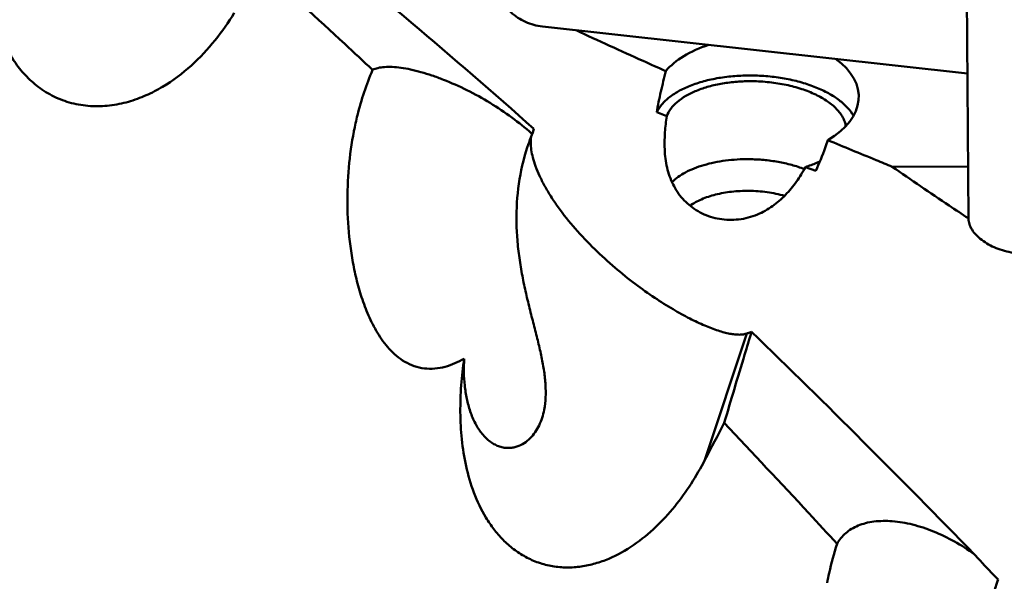
# Model space of a CAD drawing. Units: millimetres. Extents: x -83 to 227, y -50 to 130.
# Drawn here: x 62 to 84, y 9 to 21 of the extents above; entities that cross this region are included whole.
import ezdxf

# ---------------------------------------------------------------- set-up
doc = ezdxf.new("R2010")
doc.units = ezdxf.units.MM
doc.layers.add('1', color=4, linetype='Continuous', lineweight=50)

msp = doc.modelspace()

# ---------------------------------------------------------------- linework, layer by layer
at = {"layer": '1'}
for p, q in [((82.7828124, 23.53120605), (82.83165891, 17.09157756)), ((73.41784057, 21.33640591), (82.8073075, 20.30192029)), ((76.16301024, 19.35790641), (75.94015113, 19.4419783)), ((69.25016025, 19.02167012), (69.25191747, 19.03068006)), ((73.17370681, 18.97620686), (73.191483, 18.96016349)), ((73.191483, 18.96016349), (73.20288524, 18.99913806)), ((73.20288524, 18.99913807), (73.22598413, 19.07710592)), ((79.45356701, 18.15266311), (79.22750619, 18.23397559)), ((81.14487274, 18.2405964), (82.82290129, 18.24612855)), ((82.83161413, 17.09748112), (82.82747445, 17.10020408)), ((77.93288744, 14.55596084), (77.007754, 11.76437347)), ((73.45398255, 12.87243825), (73.453138, 12.86814852)), ((83.48322805, 9.12053694), (83.46919682, 9.08052623))]:
    msp.add_line(p, q, dxfattribs=at)
for centre, major_axis, ratio, start_param, end_param in [((78.15356944, 19.77118099), (2.25163553, 0.0200884), 0.5879503749, 2.0575948166, 2.6702335019), ((78.15356944, 19.77118099), (2.25163553, 0.0200884), 0.5879503749, 5.4759691446, 6.9671407032), ((63.63418971, 0), (22.25645477, 37.07655573), 0.1360521359, 5.1156484205, 5.1388522326)]:
    msp.add_ellipse(centre, major_axis=major_axis, ratio=ratio, start_param=start_param, end_param=end_param, dxfattribs=at)
for points, knots in [([(66.607754, 21.6407639), (66.47928228, 21.43054876), (66.19134149, 21.01816713), (65.66693827, 20.4562694), (65.13945702, 20.05858547), (64.65969033, 19.80896135), (64.26778369, 19.66562571), (63.85315386, 19.58085314), (63.42734501, 19.56740422), (63.00845792, 19.63381466), (62.61766926, 19.77932586), (62.27241152, 19.99271183), (61.98139489, 20.25700499), (61.74509296, 20.55572115), (61.55930061, 20.87603239), (61.41823021, 21.2090145), (61.28321291, 21.65833277), (61.19698917, 22.2290254), (61.19789851, 22.90960896), (61.28223187, 23.57402741), (61.43556007, 24.21822501), (61.64810015, 24.84021647), (61.91346716, 25.43864899), (62.1230497, 25.82086713), (62.23554361, 26.00713089)], [0, 0, 0, 0, 0.0630456436, 0.1282849716, 0.1959776446, 0.2308605045, 0.2663812597, 0.3024186718, 0.3387045876, 0.3748113876, 0.4102587852, 0.4447037226, 0.4780414049, 0.5103512801, 0.5417903005, 0.5725210681, 0.6026828123, 0.6616642314, 0.7194271175, 0.7763451025, 0.8326716239, 0.8886026578, 0.9443156763, 1, 1, 1, 1]), ([(67.80873856, 23.62183387), (68.72469201, 22.90520377), (70.55389029, 21.41733613), (72.33453212, 19.8719829), (73.22598413, 19.07710592)], [0, 0, 0, 0, 0.4933430587, 1, 1, 1, 1]), ([(69.66236871, 20.37902598), (69.45861713, 20.57062595), (68.64855242, 21.32779496), (67.82902092, 22.07485791), (67.21029089, 22.62681195)], [0, 0, 0, 0, 0.252236391, 1, 1, 1, 1]), ([(72.43165891, 22.25498617), (72.43196196, 22.2011865), (72.44597534, 22.09109736), (72.50400708, 21.93172782), (72.59673379, 21.78109274), (72.76371679, 21.59707772), (73.03577751, 21.42011328), (73.28866589, 21.35063775), (73.41784057, 21.33640591)], [0, 0, 0, 0, 0.1104558111, 0.225456406, 0.3457634548, 0.4712799023, 0.7331916049, 1, 1, 1, 1]), ([(76.14210709, 20.35444033), (75.97533977, 20.4281549), (75.31164587, 20.72331293), (74.65079314, 21.02487545), (74.1577608, 21.25485706)], [0, 0, 0, 0, 0.2510202547, 1, 1, 1, 1]), ([(69.25191747, 19.03068006), (69.27459289, 19.14655915), (69.3758818, 19.60581077), (69.52320147, 20.05547198), (69.66236871, 20.37902598)], [0, 0, 0, 0, 0.2510719388, 1, 1, 1, 1]), ([(69.66236871, 20.37902598), (69.70004947, 20.39754642), (69.78701813, 20.42678033), (69.93363387, 20.44720917), (70.1040841, 20.44766878), (70.29659919, 20.42831454), (70.50885146, 20.38955498), (70.73785265, 20.33198681), (70.98019648, 20.25646286), (71.32236794, 20.13091342), (71.75642378, 19.93683726), (72.26342139, 19.65740372), (72.7411741, 19.33833936), (73.03596508, 19.09995773), (73.17370681, 18.97620686)], [0, 0, 0, 0, 0.0322662548, 0.0698401147, 0.1133585063, 0.1629423439, 0.2183386606, 0.2790261375, 0.3442964816, 0.4133218325, 0.5590341735, 0.7091880325, 0.8576994712, 1, 1, 1, 1]), ([(75.94015113, 19.4419783), (75.96739924, 19.59511013), (76.03157971, 19.90012645), (76.10496753, 20.20290895), (76.14210709, 20.35444033)], [0, 0, 0, 0, 0.4992309891, 1, 1, 1, 1]), ([(80.28919543, 19.36430547), (80.25333289, 19.42883803), (80.15814893, 19.55585211), (79.96986193, 19.72235306), (79.73349548, 19.87216103), (79.45511175, 20.00164136), (79.14179551, 20.10766263), (78.80170093, 20.18745448), (78.4437654, 20.23891327), (78.07745511, 20.2606652), (77.71247882, 20.25213176), (77.35850298, 20.21354563), (77.02486605, 20.14594088), (76.72029288, 20.05108315), (76.45263979, 19.93140346), (76.2286464, 19.78963212), (76.05405784, 19.62895072), (75.97009244, 19.50485323), (75.94015113, 19.4419783)], [0, 0, 0, 0, 0.0455627304, 0.0969109113, 0.1543833702, 0.2176606649, 0.2859573966, 0.3581634608, 0.4329503146, 0.5088576978, 0.584370781, 0.6579937654, 0.7283247184, 0.7941366933, 0.854473128, 0.9087699007, 0.9570218365, 1, 1, 1, 1]), ([(76.16301024, 19.35790641), (76.18459025, 19.4156488), (76.25048907, 19.53093777), (76.39742026, 19.68140651), (76.59155524, 19.81479882), (76.82763348, 19.92814207), (77.09944163, 20.01880813), (77.39966896, 20.08438841), (77.72006534, 20.12309431), (77.93969442, 20.13020509), (78.0509632, 20.12910647)], [0, 0, 0, 0, 0.0863276046, 0.1830390342, 0.2923256726, 0.4145259129, 0.54863504, 0.6927106704, 0.8441670848, 1, 1, 1, 1]), ([(78.0509632, 20.12910647), (78.17799592, 20.12785221), (78.42973789, 20.1132262), (78.79660806, 20.0559033), (79.13976078, 19.96526637), (79.44716882, 19.8444696), (79.70814826, 19.6977068), (79.88565693, 19.55255247), (79.99308191, 19.42706739), (80.05400663, 19.33302654), (80.09738545, 19.2366803), (80.11450909, 19.17027585), (80.11977564, 19.1374284)], [0, 0, 0, 0, 0.1560605166, 0.3092069978, 0.4554300458, 0.5912075435, 0.71385048, 0.8219592036, 0.8707271924, 0.9162817914, 0.9591333015, 1, 1, 1, 1]), ([(76.11704801, 18.88609696), (76.11859024, 18.925139), (76.12747522, 19.08297126), (76.14575822, 19.24017715), (76.16301024, 19.35790641)], [0, 0, 0, 0, 0.2472018219, 1, 1, 1, 1]), ([(71.68693071, 13.99855534), (71.62073109, 13.96113075), (71.48401946, 13.89249484), (71.26691729, 13.81548646), (71.03886954, 13.77320836), (70.80619772, 13.77549527), (70.58017769, 13.82758304), (70.37233615, 13.92522164), (70.18840605, 14.05755787), (69.97622724, 14.26471911), (69.76239051, 14.56339959), (69.56659657, 14.95083285), (69.41605328, 15.35241257), (69.30113093, 15.76108181), (69.21567227, 16.17317258), (69.136216, 16.72197436), (69.09372822, 17.40752198), (69.12454673, 18.2227676), (69.19897642, 18.7583777), (69.25016017, 19.02167013)], [0, 0, 0, 0, 0.0333903845, 0.0670128465, 0.1008264348, 0.1347049852, 0.1684432686, 0.201853318, 0.2348570237, 0.267473301, 0.331692923, 0.3950166933, 0.4576496623, 0.5197045571, 0.581244369, 0.6423082552, 0.7630720695, 0.882228952, 1, 1, 1, 1]), ([(73.191483, 18.96016349), (73.18136558, 18.93608003), (73.14181538, 18.83917685), (73.10612006, 18.74070737), (73.08141416, 18.66615685)], [0, 0, 0, 0, 0.2495922071, 1, 1, 1, 1]), ([(73.16797882, 18.90322584), (73.16064632, 18.85908642), (73.15413275, 18.76251875), (73.16707999, 18.60727089), (73.20365318, 18.4328893), (73.26519803, 18.24061784), (73.35249435, 18.03240386), (73.46552943, 17.81106168), (73.60330743, 17.58009891), (73.82156453, 17.25847495), (74.13869234, 16.86248786), (74.56181705, 16.41712465), (75.00740334, 16.01121826), (75.45269787, 15.65442605), (75.88170663, 15.34963267), (76.28420712, 15.09601826), (76.65406176, 14.89126136), (76.98758826, 14.73299028), (77.24366893, 14.63412725), (77.42862588, 14.57897358), (77.55075997, 14.55058986), (77.6623358, 14.53340216), (77.7631496, 14.52766699), (77.85291879, 14.53376683), (77.90800785, 14.54691044), (77.93288744, 14.55596084)], [0, 0, 0, 0, 0.0195369157, 0.042025491, 0.0678337356, 0.0971654334, 0.1300452207, 0.166306821, 0.2055957994, 0.2473957933, 0.3359427587, 0.4267370652, 0.515373993, 0.5989200893, 0.6757332711, 0.7450347478, 0.8065390509, 0.8602095852, 0.906122541, 0.9262194089, 0.94444088, 0.9608294314, 0.9754552707, 0.9884402863, 1, 1, 1, 1]), ([(78.16820068, 17.18609719), (78.1015002, 17.15826662), (77.96475635, 17.11161923), (77.7531192, 17.07100893), (77.54026767, 17.06086512), (77.33121246, 17.08083227), (77.13056337, 17.12947551), (76.9423135, 17.20470199), (76.76972048, 17.30410169), (76.61531983, 17.42517129), (76.48095585, 17.56541303), (76.36778766, 17.7223542), (76.27627877, 17.89358064), (76.18205049, 18.13971848), (76.11679919, 18.47362057), (76.11155878, 18.74713472), (76.11704801, 18.88609696)], [0, 0, 0, 0, 0.0667786446, 0.1330091977, 0.1984824861, 0.2629954262, 0.3263914623, 0.3886014289, 0.4496751676, 0.5097971704, 0.569280573, 0.6285359569, 0.6880171497, 0.7481550365, 0.8715031868, 1, 1, 1, 1]), ([(79.7191344, 18.82876959), (79.70144804, 18.77128915), (79.62630892, 18.54098184), (79.53427637, 18.31593127), (79.45356701, 18.15266311)], [0, 0, 0, 0, 0.2482375169, 1, 1, 1, 1]), ([(81.14487274, 18.2405964), (81.02590931, 18.28946319), (80.55041485, 18.484918), (80.07518928, 18.68102862), (79.7191344, 18.82876959)], [0, 0, 0, 0, 0.2501638389, 1, 1, 1, 1]), ([(73.08141416, 18.66615685), (72.99489004, 18.40506866), (72.87206682, 17.86544281), (72.83134608, 17.17727428), (72.85740364, 16.63014653), (72.90251181, 16.2258325), (72.96871391, 15.8297716), (73.05045444, 15.44431315), (73.14133416, 15.07135652), (73.23437104, 14.71225979), (73.32236283, 14.36782473), (73.39826463, 14.03847789), (73.45552517, 13.72409948), (73.4979618, 13.33766073), (73.48878533, 13.05149205), (73.45397815, 12.8724406)], [0, 0, 0, 0, 0.1402787935, 0.2804816882, 0.3502438481, 0.4194647806, 0.4878351939, 0.5549605034, 0.6203780581, 0.6835962237, 0.7441519521, 0.8016762133, 0.8559553101, 0.9069727332, 1, 1, 1, 1]), ([(77.98291586, 18.40643295), (77.80867264, 18.40815335), (77.55010078, 18.39376311), (77.21669996, 18.3383403), (76.98466475, 18.28082848), (76.77132062, 18.20783611), (76.58027231, 18.12056338), (76.41481339, 18.02048284), (76.31899407, 17.94259689), (76.27697575, 17.90179961)], [0, 0, 0, 0, 0.2875743024, 0.4255641918, 0.5573887231, 0.6816293333, 0.797178494, 0.903346549, 1, 1, 1, 1]), ([(77.98291586, 18.40643295), (78.09065994, 18.40536914), (78.30482871, 18.39448091), (78.61961148, 18.35242246), (78.91998411, 18.28573629), (79.11158408, 18.22404119), (79.20294062, 18.18902783)], [0, 0, 0, 0, 0.2596011994, 0.5159886916, 0.7642822258, 1, 1, 1, 1]), ([(79.54787076, 18.35780343), (79.52316166, 18.34586567), (79.41892746, 18.29829585), (79.31082515, 18.25939695), (79.22750619, 18.23397559)], [0, 0, 0, 0, 0.23955592, 1, 1, 1, 1]), ([(79.22750619, 18.23397559), (79.16790311, 18.12256948), (79.03598905, 17.90577483), (78.79501452, 17.61039649), (78.50723488, 17.35973126), (78.28465134, 17.23468584), (78.16820068, 17.18609719)], [0, 0, 0, 0, 0.2497445051, 0.5001845988, 0.7505860775, 1, 1, 1, 1]), ([(82.82747445, 17.10020408), (82.68585978, 17.19375926), (82.121641, 17.56891665), (81.56190202, 17.9508072), (81.14487274, 18.2405964)], [0, 0, 0, 0, 0.250498618, 1, 1, 1, 1]), ([(76.67591138, 17.37944218), (76.75402773, 17.43536137), (76.93714937, 17.53338204), (77.2485871, 17.63451335), (77.60133885, 17.6958221), (77.8489459, 17.70774823), (77.97569799, 17.70649674)], [0, 0, 0, 0, 0.2120410133, 0.4543633442, 0.7202204217, 1, 1, 1, 1]), ([(77.97569799, 17.70649674), (78.1115178, 17.70515572), (78.37855634, 17.68589871), (78.64118933, 17.63304344), (78.76750106, 17.59776724)], [0, 0, 0, 0, 0.5087672763, 1, 1, 1, 1]), ([(82.83165891, 17.09157756), (82.83196712, 17.05094486), (82.84702574, 16.96541932), (82.90643731, 16.84272984), (82.99983101, 16.72497031), (83.1234735, 16.61600933), (83.27278803, 16.51948412), (83.44228519, 16.4388591), (83.62563751, 16.37710618), (83.75329193, 16.34989846), (83.81784057, 16.34005537)], [0, 0, 0, 0, 0.0918365231, 0.1927942892, 0.3052163821, 0.4293079576, 0.5636692954, 0.7057853579, 0.8524273408, 1, 1, 1, 1]), ([(78.03796697, 14.59341389), (77.9864853, 14.42442042), (77.78292003, 13.75388199), (77.58195535, 13.08255375), (77.43319332, 12.58001382)], [0, 0, 0, 0, 0.252100395, 1, 1, 1, 1]), ([(77.93288744, 14.55596084), (77.94167175, 14.55915629), (77.97663706, 14.57181153), (78.01168443, 14.5842401), (78.03796697, 14.59341389)], [0, 0, 0, 0, 0.2513771249, 1, 1, 1, 1]), ([(78.03796697, 14.59341389), (78.86466919, 13.7926926), (80.51547828, 12.1650673), (82.14284063, 10.51407466), (82.95759359, 9.67824254)], [0, 0, 0, 0, 0.4964785977, 1, 1, 1, 1]), ([(77.007754, 11.76437347), (76.9130688, 11.58366997), (76.70733961, 11.22879336), (76.34661143, 10.72739655), (75.92669484, 10.26749742), (75.44234686, 9.86819045), (74.98219322, 9.60962147), (74.58460619, 9.46808003), (74.27370592, 9.40062258), (73.95582755, 9.37821824), (73.63825129, 9.40559253), (73.32997073, 9.4845643), (73.04003239, 9.61296893), (72.77559734, 9.78501283), (72.54081506, 9.99287623), (72.33692583, 10.22855416), (72.10597465, 10.56930819), (71.88678041, 11.03308378), (71.71722494, 11.61860906), (71.62374441, 12.21569924), (71.59285432, 12.81465875), (71.61424716, 13.41000342), (71.65836926, 13.80344538), (71.68693071, 13.99855534)], [0, 0, 0, 0, 0.0620618298, 0.1245870053, 0.1875678901, 0.2509911222, 0.3148214848, 0.3469211052, 0.3790916924, 0.4113002514, 0.44350095, 0.4756396198, 0.5076639521, 0.539534532, 0.5712301124, 0.6027456629, 0.6340868084, 0.6962257031, 0.7578288412, 0.8189623329, 0.8796771063, 0.9400123218, 1, 1, 1, 1]), ([(73.453138, 12.86814852), (73.42986465, 12.7500662), (73.35937144, 12.522583), (73.19273756, 12.27413385), (73.01293169, 12.12625976), (72.87978833, 12.06137198), (72.76277437, 12.03213919), (72.66827915, 12.02330137), (72.56915935, 12.0300785), (72.46710827, 12.05449253), (72.36451978, 12.0979195), (72.22723218, 12.18367247), (72.07173637, 12.33767415), (71.92496068, 12.56890497), (71.81487115, 12.83252113), (71.73926419, 13.11444582), (71.67927841, 13.50365062), (71.67511356, 13.80132879), (71.68693071, 13.99855534)], [0, 0, 0, 0, 0.0984460105, 0.1926819472, 0.2396756632, 0.2875683197, 0.3123577565, 0.3380195567, 0.3648748433, 0.3932593085, 0.4234522761, 0.4555923331, 0.5251791386, 0.600209839, 0.6783189578, 0.7579745052, 0.8383851977, 1, 1, 1, 1]), ([(79.92668753, 9.90944294), (79.71919658, 10.1342232), (78.8919651, 11.02807484), (78.05976683, 11.9173373), (77.43319332, 12.58001382)], [0, 0, 0, 0, 0.2511749874, 1, 1, 1, 1]), ([(79.92668753, 9.90944294), (79.95125901, 9.9535861), (80.00820226, 10.03816832), (80.11569659, 10.14903971), (80.24426355, 10.2420486), (80.39264973, 10.31602264), (80.55934494, 10.37024219), (80.81135842, 10.41694023), (81.16274577, 10.4192778), (81.6076199, 10.34218143), (82.06914806, 10.18946247), (82.52700459, 9.967966), (82.81727979, 9.78085182), (82.95759359, 9.67824254)], [0, 0, 0, 0, 0.0450079585, 0.090299891, 0.1368882529, 0.1856876791, 0.2374152211, 0.2925406615, 0.4134795881, 0.5480148002, 0.6931973139, 0.845139723, 1, 1, 1, 1]), ([(79.70434981, 9.04558188), (79.71925886, 9.11856364), (79.7823114, 9.40921888), (79.85983125, 9.69678301), (79.92668753, 9.90944294)], [0, 0, 0, 0, 0.2504586189, 1, 1, 1, 1]), ([(82.95759359, 9.67824254), (83.00085264, 9.63091287), (83.17393983, 9.44302254), (83.34989058, 9.25777073), (83.48322805, 9.12053694)], [0, 0, 0, 0, 0.2509972272, 1, 1, 1, 1]), ([(83.46919682, 9.08052623), (83.45956604, 9.0525366), (83.4222493, 8.93959661), (83.39032323, 8.82488848), (83.36920875, 8.73808036)], [0, 0, 0, 0, 0.2488681519, 1, 1, 1, 1])]:
    msp.add_open_spline(points, degree=3, knots=knots, dxfattribs=at)

doc.saveas('drawing.dxf')
